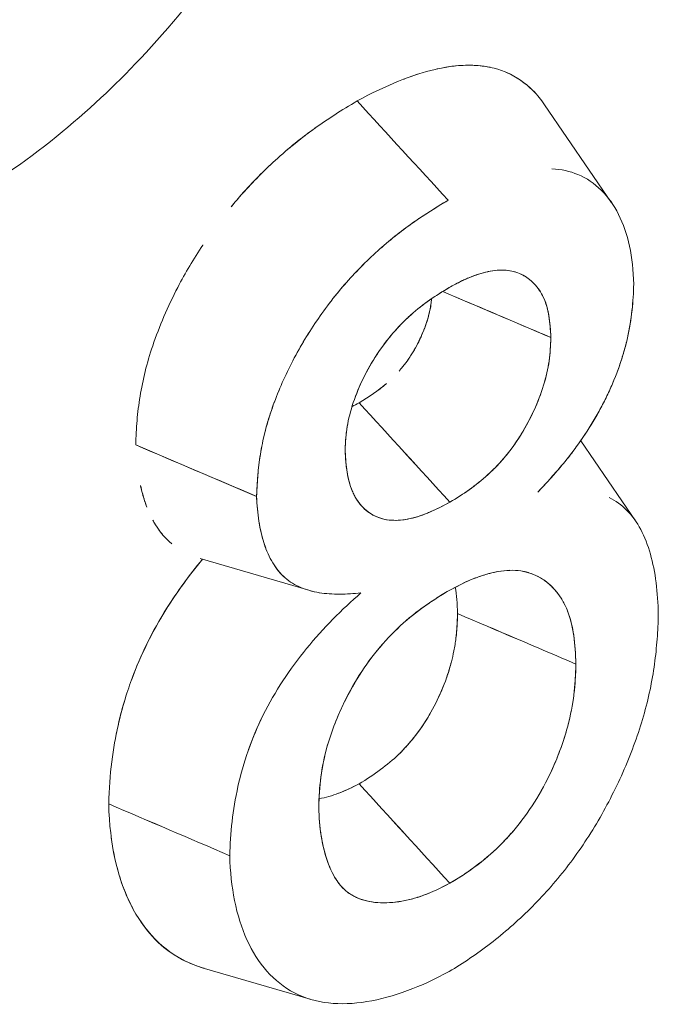
# Model space of a CAD drawing. Units: inches. Extents: x 3 to 195, y 3 to 12.
# Drawn here: x 175 to 175, y 11 to 11 of the extents above; entities that cross this region are included whole.
import ezdxf

# ---------------------------------------------------------------- set-up
doc = ezdxf.new("R2010")
doc.units = ezdxf.units.IN
doc.header["$MEASUREMENT"] = 0
doc.layers.get('0').update_dxf_attribs({"linetype": 'CONTINUOUS'})
doc.layers.add('DETAIL', color=1, linetype='CONTINUOUS')

# ---------------------------------------------------------------- blocks, each defined once
blk = doc.blocks.new('A$C0c5a7e51')
at = {"color": 0, "linetype": 'Continuous', "lineweight": 0, "extrusion": (-1e-16, 0.816497, 0.57735)}
for p, q in [((0.91938, 19.96924), (0.93302, 19.9493)), ((0.91322, 19.93526), (0.91337, 19.93521)), ((0.83616, 19.89999), (0.86077, 19.88953)), ((0.92672, 19.90086), (0.93786, 19.88456)), ((0.88131, 19.88862), (0.88114, 19.88887)), ((0.87137, 19.87041), (0.84925, 19.87688)), ((0.91573, 19.8741), (0.91608, 19.874)), ((0.87163, 19.78718), (0.84971, 19.79359))]:
    blk.add_line(p, q, dxfattribs=at)
at = {"color": 0, "linetype": 'Continuous', "lineweight": 0}
for centre, major_axis, ratio, start_param, end_param in [((-4.39348, 17.89776), (9.55802, -8.98274), 0.397372, 1.382765, 1.384885), ((2.65104, 20.82464), (6.68716, -7.14029), 0.192107, -1.630735, -1.627928), ((0.6037, 4.25889), (-11.2914, 15.12485), 0.67041, -0.856019, -0.854397)]:
    blk.add_ellipse(centre, major_axis=major_axis, ratio=ratio, start_param=start_param, end_param=end_param, dxfattribs=at)
at = {"color": 0, "linetype": 'Continuous', "lineweight": 0, "extrusion": (0, 1e-16, -1)}
blk.add_ellipse((1.04597, 4.56111), major_axis=(11.75146, -14.75599), ratio=0.649599, start_param=-2.264545, end_param=-2.262956, dxfattribs=at)
at = {"color": 0, "linetype": 'Continuous', "lineweight": 0, "extrusion": (0, 2e-16, -1)}
blk.add_ellipse((17.00453, 26.43463), major_axis=(-19.85406, 5.75054), ratio=0.69759, start_param=-0.851032, end_param=-0.849528, dxfattribs=at)
at = {"color": 0, "linetype": 'Continuous', "lineweight": 0, "extrusion": (-1e-16, 2e-16, -1)}
blk.add_ellipse((-14.57444, 13.17156), major_axis=(19.06355, -5.03557), ratio=0.710955, start_param=-0.834391, end_param=-0.832814, dxfattribs=at)
at = {"color": 0, "linetype": 'Continuous', "lineweight": 0}
for points, knots in [([(0.7912, 20.16117), (0.79805, 20.16432), (0.8048, 20.16676), (0.81135, 20.1685), (0.81671, 20.16992), (0.82315, 20.17121), (0.8303, 20.17159), (0.83535, 20.17186), (0.84122, 20.17171), (0.84746, 20.1704), (0.85602, 20.16861), (0.86043, 20.1659), (0.86221, 20.16488), (0.86364, 20.16405), (0.86833, 20.16167), (0.87415, 20.15499), (0.87817, 20.15038), (0.88091, 20.14557), (0.88289, 20.14125), (0.88515, 20.13628), (0.88702, 20.13056), (0.88829, 20.12401), (0.8895, 20.11779), (0.89012, 20.11108), (0.89012, 20.10396), (0.89012, 20.09684), (0.88949, 20.08939), (0.88826, 20.08177), (0.88743, 20.07661), (0.88599, 20.06881), (0.88283, 20.05832), (0.88084, 20.05173), (0.87809, 20.04379), (0.87406, 20.0347), (0.86821, 20.02147), (0.8635, 20.014), (0.86209, 20.01165), (0.86024, 20.00858), (0.8558, 20.00106), (0.84732, 19.99043), (0.84105, 19.98258), (0.83516, 19.97643), (0.83012, 19.97163), (0.82453, 19.96632), (0.81821, 19.96101), (0.81116, 19.9561), (0.80464, 19.95156), (0.79793, 19.94768), (0.79116, 19.94457)], [0, 0, 0, 0, 0.0625, 0.0625, 0.0625, 0.125, 0.125, 0.125, 0.1875, 0.1875, 0.1875, 0.25, 0.25, 0.25, 0.3125, 0.3125, 0.3125, 0.375, 0.375, 0.375, 0.4375, 0.4375, 0.4375, 0.5, 0.5, 0.5, 0.5625, 0.5625, 0.5625, 0.625, 0.625, 0.625, 0.6875, 0.6875, 0.6875, 0.75, 0.75, 0.75, 0.8125, 0.8125, 0.8125, 0.875, 0.875, 0.875, 0.9375, 0.9375, 0.9375, 1, 1, 1, 1]), ([(0.88122, 19.97001), (0.88714, 19.97323), (0.89252, 19.97538), (0.89711, 19.97644), (0.89725, 19.97647), (0.89738, 19.9765), (0.89752, 19.97653), (0.89979, 19.97703), (0.90216, 19.97734), (0.90457, 19.97728), (0.90472, 19.97727), (0.90487, 19.97727), (0.90501, 19.97726), (0.90726, 19.97716), (0.9094, 19.97673), (0.91137, 19.97591), (0.91146, 19.97588), (0.91156, 19.97583), (0.91165, 19.97579), (0.91363, 19.97494), (0.91538, 19.97373), (0.91692, 19.97221), (0.91741, 19.97173), (0.91788, 19.97121), (0.91833, 19.97066)], [0, 0, 0, 0, 0.2427695, 0.2427695, 0.2427695, 0.25, 0.25, 0.25, 0.3676893, 0.3676893, 0.3676893, 0.375, 0.375, 0.375, 0.4942086, 0.4942086, 0.4942086, 0.5, 0.5, 0.5, 0.6214404, 0.6214404, 0.6214404, 0.6601629, 0.6601629, 0.6601629, 0.6601629]), ([(0.89758, 19.97655), (0.89761, 19.97655), (0.89763, 19.97656), (0.89765, 19.97656), (0.90157, 19.97742), (0.90512, 19.97753), (0.90829, 19.97686)], [0.2489247, 0.2489247, 0.2489247, 0.2489247, 0.25, 0.25, 0.25, 0.4318824, 0.4318824, 0.4318824, 0.4318824]), ([(0.91167, 19.97579), (0.91167, 19.97578), (0.91168, 19.97578), (0.91168, 19.97578), (0.91366, 19.97492), (0.91546, 19.97368), (0.91704, 19.97209), (0.91789, 19.97123), (0.91867, 19.97028), (0.91938, 19.96925)], [0.49968, 0.49968, 0.49968, 0.49968, 0.5, 0.5, 0.5, 0.625, 0.625, 0.625, 0.6919338, 0.6919338, 0.6919338, 0.6919338]), ([(0.89072, 19.97446), (0.89074, 19.97447), (0.89076, 19.97448), (0.89078, 19.97448), (0.89185, 19.97489), (0.89292, 19.97527), (0.894, 19.9756)], [0.14200998, 0.14200998, 0.14200998, 0.14200998, 0.14285714, 0.14285714, 0.14285714, 0.19316218, 0.19316218, 0.19316218, 0.19316218]), ([(0.85556, 19.94844), (0.85632, 19.94937), (0.85709, 19.95027), (0.85787, 19.95115), (0.86002, 19.95356), (0.86226, 19.95583), (0.86455, 19.95792), (0.86723, 19.96036), (0.86997, 19.96258), (0.8726, 19.96445), (0.87523, 19.96632), (0.87803, 19.96811), (0.88122, 19.97001)], [0.603723, 0.603723, 0.603723, 0.603723, 0.6428571, 0.6428571, 0.6428571, 0.75, 0.75, 0.75, 0.875, 0.875, 0.875, 1, 1, 1, 1]), ([(0.85556, 19.94844), (0.85612, 19.94912), (0.85669, 19.9498), (0.85728, 19.95048), (0.8595, 19.95301), (0.86195, 19.95554), (0.86458, 19.95795)], [0.6122703, 0.6122703, 0.6122703, 0.6122703, 0.6411299, 0.6411299, 0.6411299, 0.7499184, 0.7499184, 0.7499184, 0.7499184]), ([(0.93752, 19.93273), (0.9374, 19.93826), (0.93634, 19.94309), (0.93346, 19.94882), (0.93229, 19.95048), (0.92952, 19.95322), (0.92794, 19.95429), (0.92451, 19.95572), (0.92274, 19.9561), (0.92087, 19.9562)], [0, 0, 0, 0, 0.2500002, 0.2500002, 0.3750003, 0.3750003, 0.5000004, 0.5000004, 0.6151007, 0.6151007, 0.6151007, 0.6151007]), ([(0.89973, 19.9498), (0.89733, 19.94837), (0.89491, 19.94686), (0.89011, 19.94348), (0.88774, 19.9416), (0.88308, 19.9374), (0.88081, 19.93509), (0.87759, 19.93139), (0.87655, 19.93011), (0.87453, 19.92745), (0.87356, 19.92609), (0.87169, 19.92329), (0.8708, 19.92186), (0.8691, 19.91897), (0.86831, 19.91752), (0.86607, 19.91307), (0.86479, 19.91003), (0.86351, 19.90625), (0.86327, 19.9055), (0.86282, 19.904), (0.86262, 19.90325), (0.86206, 19.90102), (0.86176, 19.89954), (0.86105, 19.89514), (0.86083, 19.89228), (0.86077, 19.88953)], [0, 0, 0, 0, 0.1249998, 0.1249998, 0.2499996, 0.2499996, 0.3749994, 0.3749994, 0.4374993, 0.4374993, 0.4999992, 0.4999992, 0.5624991, 0.5624991, 0.624999, 0.624999, 0.7499988, 0.7499988, 0.7812487, 0.7812487, 0.8124987, 0.8124987, 0.8749986, 0.8749986, 0.9999984, 0.9999984, 0.9999984, 0.9999984]), ([(0.89973, 19.9498), (0.89843, 19.94902), (0.89723, 19.94829), (0.89604, 19.94753), (0.89485, 19.94677), (0.89365, 19.94597), (0.89245, 19.94513), (0.89126, 19.94429), (0.89007, 19.94339), (0.8889, 19.94247), (0.88774, 19.94154), (0.88657, 19.94055), (0.8854, 19.9395), (0.88424, 19.93844), (0.88309, 19.93734), (0.88196, 19.93619), (0.88083, 19.93504), (0.87973, 19.93385), (0.87865, 19.93261), (0.87812, 19.93199), (0.87759, 19.93136), (0.87707, 19.93073), (0.87656, 19.9301), (0.87605, 19.92945), (0.87554, 19.92879), (0.87454, 19.92746), (0.87357, 19.9261), (0.87263, 19.9247), (0.87169, 19.9233), (0.8708, 19.92187), (0.86994, 19.92041), (0.86951, 19.91968), (0.8691, 19.91895), (0.86871, 19.91823), (0.86832, 19.91751), (0.86794, 19.91678), (0.86756, 19.91604), (0.86682, 19.91455), (0.86612, 19.91305), (0.86549, 19.91154), (0.86485, 19.91002), (0.86427, 19.90851), (0.86376, 19.907), (0.86345, 19.9061), (0.86317, 19.9052), (0.86291, 19.9043), (0.86274, 19.9037), (0.86258, 19.90311), (0.86243, 19.90252), (0.86207, 19.90106), (0.86177, 19.89958), (0.86153, 19.89812), (0.8613, 19.89666), (0.86112, 19.89521), (0.861, 19.89379), (0.86088, 19.89237), (0.8608, 19.89097), (0.86077, 19.88953)], [0, 0, 0, 0, 0.0625, 0.0625, 0.0625, 0.125, 0.125, 0.125, 0.1875, 0.1875, 0.1875, 0.25, 0.25, 0.25, 0.3125, 0.3125, 0.3125, 0.375, 0.375, 0.375, 0.40625, 0.40625, 0.40625, 0.4375, 0.4375, 0.4375, 0.5, 0.5, 0.5, 0.5625, 0.5625, 0.5625, 0.59375, 0.59375, 0.59375, 0.625, 0.625, 0.625, 0.6875, 0.6875, 0.6875, 0.75, 0.75, 0.75, 0.7875, 0.7875, 0.7875, 0.8125, 0.8125, 0.8125, 0.875, 0.875, 0.875, 0.9375, 0.9375, 0.9375, 1, 1, 1, 1]), ([(0.83616, 19.89999), (0.8362, 19.90172), (0.83629, 19.90335), (0.83643, 19.90495), (0.83656, 19.90655), (0.83677, 19.9082), (0.83704, 19.90989), (0.83731, 19.91157), (0.83766, 19.91327), (0.83808, 19.91496), (0.8385, 19.91665), (0.83901, 19.9184), (0.83961, 19.92017), (0.84097, 19.9242), (0.84268, 19.92817), (0.84472, 19.93207), (0.84625, 19.935), (0.84795, 19.93787), (0.84983, 19.94069), (0.84983, 19.94069), (0.84983, 19.94069), (0.84983, 19.9407)], [0, 0, 0, 0, 0.0625, 0.0625, 0.0625, 0.125, 0.125, 0.125, 0.1875, 0.1875, 0.1875, 0.25, 0.25, 0.25, 0.3928571, 0.3928571, 0.3928571, 0.5, 0.5, 0.5, 0.5001036, 0.5001036, 0.5001036, 0.5001036]), ([(0.89995, 19.93202), (0.90078, 19.93248), (0.90146, 19.93284), (0.90204, 19.93314), (0.90262, 19.93344), (0.90329, 19.93374), (0.90397, 19.93402), (0.90532, 19.93458), (0.90662, 19.93499), (0.9079, 19.93527), (0.91047, 19.93582), (0.91274, 19.93565), (0.91463, 19.93473), (0.91558, 19.93427), (0.91645, 19.93363), (0.91724, 19.93281), (0.91802, 19.93199), (0.91866, 19.93104), (0.91916, 19.92999), (0.91965, 19.92893), (0.92001, 19.92767), (0.92022, 19.92636), (0.92043, 19.92504), (0.92056, 19.9236), (0.92064, 19.92186)], [0, 0, 0, 0, 0.000071848, 0.000071848, 0.000071848, 0.000143697, 0.000143697, 0.000143697, 0.000287394, 0.000287394, 0.000287394, 0.000574787, 0.000574787, 0.000574787, 0.000718484, 0.000718484, 0.000718484, 0.000862181, 0.000862181, 0.000862181, 0.001005878, 0.001005878, 0.001005878, 0.001149574, 0.001149574, 0.001149574, 0.001149574]), ([(0.92064, 19.92186), (0.92058, 19.92335), (0.92047, 19.92482), (0.92025, 19.92619), (0.92014, 19.92688), (0.92, 19.92755), (0.91983, 19.92818), (0.91965, 19.92881), (0.91943, 19.92942), (0.91917, 19.92997), (0.91865, 19.93107), (0.918, 19.93201), (0.91724, 19.9328), (0.91686, 19.9332), (0.91645, 19.93356), (0.91602, 19.93388), (0.9158, 19.93404), (0.91558, 19.93419), (0.91535, 19.93434), (0.91512, 19.93448), (0.91489, 19.9346), (0.91465, 19.93472), (0.91369, 19.93519), (0.91262, 19.93547), (0.91147, 19.93556), (0.91089, 19.9356), (0.9103, 19.93559), (0.90969, 19.93554), (0.90909, 19.93549), (0.90847, 19.93539), (0.90784, 19.93526), (0.90658, 19.93499), (0.90526, 19.93456), (0.90394, 19.93401), (0.90361, 19.93388), (0.90328, 19.93373), (0.90295, 19.93358), (0.90262, 19.93343), (0.90229, 19.93327), (0.90196, 19.9331), (0.90129, 19.93276), (0.90062, 19.93239), (0.89995, 19.93202)], [0, 0, 0, 0, 0.000142633, 0.000142633, 0.000142633, 0.000213949, 0.000213949, 0.000213949, 0.000285265, 0.000285265, 0.000285265, 0.000427898, 0.000427898, 0.000427898, 0.000499215, 0.000499215, 0.000499215, 0.000534873, 0.000534873, 0.000534873, 0.000570531, 0.000570531, 0.000570531, 0.000713164, 0.000713164, 0.000713164, 0.00078448, 0.00078448, 0.00078448, 0.000855796, 0.000855796, 0.000855796, 0.000998429, 0.000998429, 0.000998429, 0.001034087, 0.001034087, 0.001034087, 0.001069745, 0.001069745, 0.001069745, 0.001141062, 0.001141062, 0.001141062, 0.001141062]), ([(0.89995, 19.93202), (0.89732, 19.93049), (0.89471, 19.92875), (0.89152, 19.9259), (0.89089, 19.9253), (0.88967, 19.92405), (0.88908, 19.92339), (0.88791, 19.92204), (0.88735, 19.92134), (0.88624, 19.91988), (0.88571, 19.91913), (0.8832, 19.91529), (0.88156, 19.91193), (0.87988, 19.90696), (0.87945, 19.90529), (0.87912, 19.90326), (0.87906, 19.90286), (0.87897, 19.90207), (0.87894, 19.90168), (0.87885, 19.9005), (0.87881, 19.89973), (0.87878, 19.89896)], [0, 0, 0, 0, 0.000278768, 0.000278768, 0.000348459, 0.000348459, 0.000418151, 0.000418151, 0.000487843, 0.000487843, 0.000557535, 0.000557535, 0.000836303, 0.000836303, 0.000975686, 0.000975686, 0.001010532, 0.001010532, 0.001045378, 0.001045378, 0.00111507, 0.00111507, 0.00111507, 0.00111507]), ([(0.87878, 19.89896), (0.87882, 19.9), (0.87887, 19.90078), (0.87892, 19.90148), (0.87898, 19.90218), (0.87907, 19.90298), (0.8792, 19.90375), (0.87945, 19.90528), (0.87987, 19.90693), (0.88044, 19.90863), (0.88102, 19.91032), (0.88171, 19.91199), (0.88252, 19.91365), (0.88334, 19.91531), (0.88426, 19.91691), (0.88525, 19.91843), (0.88625, 19.91995), (0.88735, 19.9214), (0.88855, 19.92278), (0.88974, 19.92416), (0.89097, 19.92541), (0.89219, 19.9265), (0.89342, 19.92759), (0.89469, 19.92859), (0.89595, 19.92947), (0.89722, 19.93036), (0.89852, 19.93118), (0.89995, 19.93202)], [0, 0, 0, 0, 0.000070987, 0.000070987, 0.000070987, 0.000141973, 0.000141973, 0.000141973, 0.000283947, 0.000283947, 0.000283947, 0.00042592, 0.00042592, 0.00042592, 0.000567893, 0.000567893, 0.000567893, 0.000709867, 0.000709867, 0.000709867, 0.00085184, 0.00085184, 0.00085184, 0.000993813, 0.000993813, 0.000993813, 0.001135787, 0.001135787, 0.001135787, 0.001135787]), ([(0.91797, 19.89037), (0.91875, 19.89119), (0.91942, 19.89192), (0.92008, 19.89264), (0.92073, 19.89335), (0.92139, 19.8941), (0.92204, 19.89485), (0.92269, 19.89561), (0.92334, 19.89639), (0.92397, 19.89717), (0.9246, 19.89796), (0.92522, 19.89877), (0.92583, 19.89961), (0.92706, 19.90129), (0.92821, 19.90303), (0.92927, 19.90481), (0.92981, 19.9057), (0.93033, 19.90661), (0.93082, 19.90753), (0.93106, 19.90799), (0.9313, 19.90845), (0.93154, 19.90891), (0.93177, 19.90938), (0.932, 19.90984), (0.93222, 19.91032), (0.93267, 19.91127), (0.93309, 19.91222), (0.93348, 19.91319), (0.93388, 19.91415), (0.93425, 19.91511), (0.93459, 19.91608), (0.93493, 19.91705), (0.93524, 19.91802), (0.93552, 19.91898), (0.93566, 19.91946), (0.93579, 19.91993), (0.93591, 19.9204), (0.93603, 19.92088), (0.93614, 19.92135), (0.93624, 19.9218), (0.93665, 19.92361), (0.93696, 19.92547), (0.93716, 19.92734), (0.93726, 19.92828), (0.93734, 19.92918), (0.9374, 19.93006), (0.93745, 19.93095), (0.93749, 19.93182), (0.93752, 19.93273)], [0, 0, 0, 0, 0.0625, 0.0625, 0.0625, 0.125, 0.125, 0.125, 0.1875, 0.1875, 0.1875, 0.25, 0.25, 0.25, 0.375, 0.375, 0.375, 0.4375, 0.4375, 0.4375, 0.46875, 0.46875, 0.46875, 0.5, 0.5, 0.5, 0.5625, 0.5625, 0.5625, 0.625, 0.625, 0.625, 0.6875, 0.6875, 0.6875, 0.71875, 0.71875, 0.71875, 0.75, 0.75, 0.75, 0.875, 0.875, 0.875, 0.9375, 0.9375, 0.9375, 1, 1, 1, 1]), ([(0.91797, 19.89037), (0.91933, 19.89181), (0.92068, 19.89328), (0.92266, 19.89557), (0.92331, 19.89634), (0.92426, 19.89753), (0.92458, 19.89794), (0.9252, 19.89875), (0.92551, 19.89916), (0.92702, 19.90124), (0.92818, 19.90299), (0.93034, 19.90658), (0.93133, 19.90844), (0.93311, 19.91221), (0.93391, 19.91414), (0.93526, 19.91801), (0.93583, 19.91994), (0.9371, 19.9256), (0.93742, 19.92927), (0.93752, 19.93273)], [0, 0, 0, 0, 0.125, 0.125, 0.1875, 0.1875, 0.21875, 0.21875, 0.25, 0.25, 0.375, 0.375, 0.5, 0.5, 0.625, 0.625, 0.75, 0.75, 1, 1, 1, 1]), ([(0.89087, 19.91637), (0.8913, 19.91694), (0.89172, 19.91753), (0.89211, 19.91813), (0.8928, 19.9192), (0.89344, 19.92035), (0.89401, 19.92156), (0.89458, 19.92276), (0.89505, 19.92397), (0.89545, 19.92521), (0.89584, 19.92645), (0.89612, 19.92764), (0.89624, 19.92856), (0.89629, 19.92893), (0.89633, 19.92932), (0.89637, 19.92976)], [0.0003404406, 0.0003404406, 0.0003404406, 0.0003404406, 0.0003970106, 0.0003970106, 0.0003970106, 0.0004962632, 0.0004962632, 0.0004962632, 0.0005955158, 0.0005955158, 0.0005955158, 0.0006947685, 0.0006947685, 0.0006947685, 0.0007339314, 0.0007339314, 0.0007339314, 0.0007339314]), ([(0.90011, 19.88836), (0.90274, 19.8899), (0.90533, 19.89166), (0.90909, 19.8951), (0.91031, 19.89638), (0.91202, 19.89844), (0.91257, 19.89915), (0.91364, 19.90064), (0.91415, 19.90142), (0.91561, 19.90377), (0.91647, 19.9054), (0.91799, 19.90874), (0.91864, 19.91045), (0.91967, 19.91381), (0.92007, 19.9155), (0.92053, 19.91876), (0.92059, 19.92031), (0.92064, 19.92186)], [0, 0, 0, 0, 0.000279338, 0.000279338, 0.000419007, 0.000419007, 0.000488841, 0.000488841, 0.000558676, 0.000558676, 0.000698345, 0.000698345, 0.000838014, 0.000838014, 0.000977682, 0.000977682, 0.001117351, 0.001117351, 0.001117351, 0.001117351]), ([(0.87878, 19.89896), (0.87888, 19.89591), (0.87922, 19.89303), (0.88022, 19.89064), (0.88034, 19.89034), (0.88048, 19.89005), (0.88062, 19.88978), (0.88077, 19.8895), (0.88092, 19.88924), (0.88108, 19.88898), (0.8814, 19.88847), (0.88175, 19.888), (0.88214, 19.88757), (0.88292, 19.8867), (0.88384, 19.88601), (0.88486, 19.88552), (0.88587, 19.88504), (0.887, 19.88475), (0.88821, 19.88467), (0.88882, 19.88463), (0.88944, 19.88464), (0.89007, 19.8847), (0.8907, 19.88475), (0.89135, 19.88485), (0.892, 19.88499), (0.89266, 19.88513), (0.89333, 19.88532), (0.89401, 19.88555), (0.89434, 19.88567), (0.89468, 19.88579), (0.89502, 19.88592), (0.89536, 19.88605), (0.89569, 19.88619), (0.89603, 19.88634), (0.89739, 19.88692), (0.89875, 19.8876), (0.90011, 19.88836)], [0, 0, 0, 0, 0.000285829, 0.000285829, 0.000285829, 0.000321558, 0.000321558, 0.000321558, 0.000357287, 0.000357287, 0.000357287, 0.000428744, 0.000428744, 0.000428744, 0.000571659, 0.000571659, 0.000571659, 0.000714573, 0.000714573, 0.000714573, 0.00078603, 0.00078603, 0.00078603, 0.000857488, 0.000857488, 0.000857488, 0.000928945, 0.000928945, 0.000928945, 0.000964674, 0.000964674, 0.000964674, 0.001000402, 0.001000402, 0.001000402, 0.001143317, 0.001143317, 0.001143317, 0.001143317]), ([(0.90011, 19.88836), (0.8969, 19.88658), (0.89418, 19.88546), (0.8917, 19.88492), (0.88922, 19.88439), (0.88683, 19.88458), (0.88482, 19.88554), (0.88381, 19.88602), (0.88291, 19.88671), (0.88211, 19.8876), (0.88132, 19.88848), (0.88068, 19.88951), (0.88021, 19.89065), (0.87974, 19.89179), (0.87939, 19.89309), (0.87918, 19.89445), (0.87896, 19.89582), (0.87883, 19.89728), (0.87878, 19.89896)], [0, 0, 0, 0, 0.000291966, 0.000291966, 0.000291966, 0.000583931, 0.000583931, 0.000583931, 0.000729914, 0.000729914, 0.000729914, 0.000875897, 0.000875897, 0.000875897, 0.00102188, 0.00102188, 0.00102188, 0.001167863, 0.001167863, 0.001167863, 0.001167863]), ([(0.83843, 19.88733), (0.83827, 19.88775), (0.83812, 19.88819), (0.83796, 19.88865), (0.83766, 19.88958), (0.83739, 19.8906), (0.83714, 19.89173)], [0.0006818042, 0.0006818042, 0.0006818042, 0.0006818042, 0.000738952, 0.000738952, 0.000738952, 0.0008525433, 0.0008525433, 0.0008525433, 0.0008525433]), ([(0.83843, 19.88733), (0.83791, 19.88868), (0.83749, 19.89012), (0.83716, 19.89163), (0.83715, 19.89166), (0.83714, 19.89169), (0.83714, 19.89173)], [0.0006542881, 0.0006542881, 0.0006542881, 0.0006542881, 0.0008146966, 0.0008146966, 0.0008146966, 0.000818216, 0.000818216, 0.000818216, 0.000818216]), ([(0.86077, 19.88953), (0.8609, 19.88608), (0.86137, 19.88278), (0.8623, 19.87992), (0.86276, 19.87849), (0.86334, 19.87717), (0.86404, 19.876), (0.86474, 19.87483), (0.86557, 19.87381), (0.86654, 19.87296)], [0, 0, 0, 0, 0.25, 0.25, 0.25, 0.375, 0.375, 0.375, 0.4990736, 0.4990736, 0.4990736, 0.4990736]), ([(0.86077, 19.88953), (0.86084, 19.88774), (0.86099, 19.88607), (0.86124, 19.88445), (0.86149, 19.88284), (0.86184, 19.88131), (0.86231, 19.87988), (0.86241, 19.87956), (0.86252, 19.87926), (0.86263, 19.87896)], [0, 0, 0, 0, 0.125, 0.125, 0.125, 0.25, 0.25, 0.25, 0.2773218, 0.2773218, 0.2773218, 0.2773218]), ([(0.94252, 19.86552), (0.94244, 19.86996), (0.94193, 19.87414), (0.9409, 19.87777), (0.93987, 19.8814), (0.93831, 19.88447), (0.93613, 19.88668), (0.93505, 19.88776), (0.93384, 19.88863), (0.93252, 19.88929)], [0, 0, 0, 0, 0.25, 0.25, 0.25, 0.5, 0.5, 0.5, 0.6229744, 0.6229744, 0.6229744, 0.6229744]), ([(0.8417, 19.88166), (0.84101, 19.88245), (0.8405, 19.88322), (0.84011, 19.88387), (0.83994, 19.88415), (0.8398, 19.8844), (0.83964, 19.88469)], [0.0003353534, 0.0003353534, 0.0003353534, 0.0003353534, 0.0004771052, 0.0004771052, 0.0004771052, 0.0005360535, 0.0005360535, 0.0005360535, 0.0005360535]), ([(0.84353, 19.87984), (0.842, 19.88111), (0.8407, 19.88273), (0.83966, 19.88465), (0.83965, 19.88467), (0.83965, 19.88468), (0.83964, 19.88469)], [0.0002909921, 0.0002909921, 0.0002909921, 0.0002909921, 0.0005431311, 0.0005431311, 0.0005431311, 0.0005446079, 0.0005446079, 0.0005446079, 0.0005446079]), ([(0.83066, 19.82692), (0.83078, 19.83296), (0.83156, 19.83842), (0.83255, 19.84285), (0.83345, 19.84683), (0.83447, 19.84998), (0.8355, 19.85271), (0.83621, 19.85463), (0.8373, 19.85725), (0.83869, 19.86002), (0.84137, 19.86538), (0.84494, 19.87087), (0.84925, 19.8761), (0.84942, 19.87631), (0.84959, 19.87652), (0.84976, 19.87673)], [0, 0, 0, 0, 0.000384925, 0.000384925, 0.000384925, 0.000731357, 0.000731357, 0.000731357, 0.000974247, 0.000974247, 0.000974247, 0.00144384, 0.00144384, 0.00144384, 0.001462522, 0.001462522, 0.001462522, 0.001462522]), ([(0.83531, 19.8522), (0.83531, 19.85222), (0.83532, 19.85224), (0.83533, 19.85225), (0.83713, 19.8572), (0.83954, 19.86207), (0.84245, 19.8667), (0.84464, 19.87017), (0.84706, 19.8735), (0.84976, 19.87673)], [0.0007298565, 0.0007298565, 0.0007298565, 0.0007298565, 0.0007313567, 0.0007313567, 0.0007313567, 0.0011492748, 0.0011492748, 0.0011492748, 0.0014625067, 0.0014625067, 0.0014625067, 0.0014625067]), ([(0.8641, 19.8759), (0.8648, 19.87475), (0.86563, 19.87375), (0.86656, 19.87295), (0.86751, 19.87213), (0.8686, 19.87146), (0.86977, 19.87097), (0.87095, 19.87048), (0.87221, 19.87013), (0.87352, 19.86992), (0.87484, 19.86971), (0.87621, 19.86962), (0.87766, 19.86962), (0.87839, 19.86963), (0.8791, 19.86965), (0.87981, 19.8697), (0.88053, 19.86974), (0.88125, 19.8698), (0.882, 19.86988)], [0.3773302, 0.3773302, 0.3773302, 0.3773302, 0.5, 0.5, 0.5, 0.625, 0.625, 0.625, 0.75, 0.75, 0.75, 0.875, 0.875, 0.875, 0.9375, 0.9375, 0.9375, 1, 1, 1, 1]), ([(0.89957, 19.87015), (0.90167, 19.8713), (0.90341, 19.87216), (0.90486, 19.87274), (0.90535, 19.87294), (0.90592, 19.87315), (0.90651, 19.87334), (0.9077, 19.87374), (0.90881, 19.87402), (0.90991, 19.87422), (0.9132, 19.87481), (0.91608, 19.87439), (0.91851, 19.87295), (0.91972, 19.87224), (0.92079, 19.87131), (0.92175, 19.87016), (0.9227, 19.86901), (0.92347, 19.86769), (0.92404, 19.86621), (0.92461, 19.86473), (0.92503, 19.86304), (0.9253, 19.86125), (0.92556, 19.85945), (0.9257, 19.85754), (0.92574, 19.85539)], [0, 0, 0, 0, 0.000187764, 0.000187764, 0.000187764, 0.000250352, 0.000250352, 0.000250352, 0.000375529, 0.000375529, 0.000375529, 0.000751057, 0.000751057, 0.000751057, 0.000938822, 0.000938822, 0.000938822, 0.001126586, 0.001126586, 0.001126586, 0.00131435, 0.00131435, 0.00131435, 0.001502115, 0.001502115, 0.001502115, 0.001502115]), ([(0.92574, 19.85539), (0.92566, 19.85938), (0.92524, 19.86309), (0.92376, 19.86695), (0.92341, 19.86767), (0.92264, 19.86899), (0.92221, 19.8696), (0.92128, 19.87072), (0.92078, 19.87123), (0.91997, 19.87193), (0.91969, 19.87215), (0.91912, 19.87257), (0.91883, 19.87276), (0.91733, 19.87365), (0.916, 19.87412), (0.91308, 19.87456), (0.9115, 19.8745), (0.90906, 19.87407), (0.90823, 19.87387), (0.90696, 19.87349), (0.90653, 19.87335), (0.90589, 19.87313), (0.90567, 19.87305), (0.90524, 19.87289), (0.90503, 19.87281), (0.90308, 19.87203), (0.90133, 19.87111), (0.89957, 19.87015)], [0, 0, 0, 0, 0.000372701, 0.000372701, 0.000465876, 0.000465876, 0.000559051, 0.000559051, 0.000652226, 0.000652226, 0.000698814, 0.000698814, 0.000745402, 0.000745402, 0.000931752, 0.000931752, 0.001118102, 0.001118102, 0.001211278, 0.001211278, 0.001257865, 0.001257865, 0.001281159, 0.001281159, 0.001304453, 0.001304453, 0.001490803, 0.001490803, 0.001490803, 0.001490803]), ([(0.882, 19.86988), (0.88003, 19.86819), (0.87814, 19.86641), (0.87628, 19.86452), (0.87443, 19.86263), (0.87264, 19.86064), (0.87093, 19.85855), (0.86922, 19.85646), (0.86762, 19.85428), (0.86613, 19.85201), (0.86464, 19.84974), (0.86328, 19.8474), (0.86211, 19.84504), (0.86097, 19.84274), (0.85997, 19.84037), (0.85913, 19.838)], [0, 0, 0, 0, 0.125, 0.125, 0.125, 0.25, 0.25, 0.25, 0.375, 0.375, 0.375, 0.5, 0.5, 0.5, 0.6218218, 0.6218218, 0.6218218, 0.6218218]), ([(0.89957, 19.87015), (0.89614, 19.86813), (0.89274, 19.86577), (0.88779, 19.86106), (0.88624, 19.85935), (0.88331, 19.85564), (0.88193, 19.85363), (0.87952, 19.8495), (0.87844, 19.84736), (0.87701, 19.8441), (0.87658, 19.84302), (0.8758, 19.84086), (0.87545, 19.83978), (0.87453, 19.83654), (0.8741, 19.83438), (0.87356, 19.83022), (0.87344, 19.8282), (0.87341, 19.82622)], [0, 0, 0, 0, 0.000363247, 0.000363247, 0.00054487, 0.00054487, 0.000726494, 0.000726494, 0.000908117, 0.000908117, 0.000998929, 0.000998929, 0.00108974, 0.00108974, 0.001271364, 0.001271364, 0.001452987, 0.001452987, 0.001452987, 0.001452987]), ([(0.87341, 19.82622), (0.87345, 19.82839), (0.87359, 19.83042), (0.87385, 19.83244), (0.87411, 19.83445), (0.87455, 19.83658), (0.87515, 19.83872), (0.87576, 19.84086), (0.87654, 19.84302), (0.8775, 19.84523), (0.87847, 19.84743), (0.87955, 19.84956), (0.88075, 19.85161), (0.88196, 19.85367), (0.88331, 19.85564), (0.88478, 19.8575), (0.88624, 19.85936), (0.8878, 19.86107), (0.8894, 19.86259), (0.89099, 19.86411), (0.89267, 19.86551), (0.89434, 19.86672), (0.896, 19.86794), (0.89771, 19.86905), (0.89957, 19.87015)], [0, 0, 0, 0, 0.000182605, 0.000182605, 0.000182605, 0.00036521, 0.00036521, 0.00036521, 0.000547815, 0.000547815, 0.000547815, 0.000730421, 0.000730421, 0.000730421, 0.000913026, 0.000913026, 0.000913026, 0.001095631, 0.001095631, 0.001095631, 0.001278236, 0.001278236, 0.001278236, 0.001460841, 0.001460841, 0.001460841, 0.001460841]), ([(0.89995, 19.7928), (0.90137, 19.79365), (0.90278, 19.79454), (0.90418, 19.7955), (0.90559, 19.79645), (0.90698, 19.79746), (0.90836, 19.79853), (0.90974, 19.7996), (0.9111, 19.80072), (0.91245, 19.8019), (0.9138, 19.80307), (0.91512, 19.8043), (0.91642, 19.80559), (0.91772, 19.80687), (0.91898, 19.80821), (0.92022, 19.8096), (0.92146, 19.811), (0.92266, 19.81244), (0.92383, 19.81394), (0.92499, 19.81543), (0.92611, 19.81698), (0.92719, 19.81858), (0.92827, 19.82017), (0.92931, 19.82182), (0.93029, 19.82351), (0.93127, 19.82521), (0.9322, 19.82693), (0.93309, 19.82869), (0.93398, 19.83044), (0.93481, 19.83221), (0.93559, 19.834), (0.93637, 19.83579), (0.93708, 19.83759), (0.93774, 19.8394), (0.9384, 19.84121), (0.93899, 19.84302), (0.9395, 19.8448), (0.94001, 19.84658), (0.94046, 19.84837), (0.94083, 19.85014), (0.9412, 19.8519), (0.9415, 19.85365), (0.94174, 19.85538), (0.94197, 19.85711), (0.94215, 19.85881), (0.94228, 19.86049), (0.94241, 19.86217), (0.94248, 19.86383), (0.94252, 19.86552)], [0, 0, 0, 0, 0.0625, 0.0625, 0.0625, 0.125, 0.125, 0.125, 0.1875, 0.1875, 0.1875, 0.25, 0.25, 0.25, 0.3125, 0.3125, 0.3125, 0.375, 0.375, 0.375, 0.4375, 0.4375, 0.4375, 0.5, 0.5, 0.5, 0.5625, 0.5625, 0.5625, 0.625, 0.625, 0.625, 0.6875, 0.6875, 0.6875, 0.75, 0.75, 0.75, 0.8125, 0.8125, 0.8125, 0.875, 0.875, 0.875, 0.9375, 0.9375, 0.9375, 1, 1, 1, 1]), ([(0.90008, 19.81077), (0.90353, 19.81281), (0.90692, 19.81518), (0.91016, 19.81836), (0.91098, 19.81916), (0.91176, 19.82), (0.91253, 19.82087), (0.91329, 19.82174), (0.91403, 19.82265), (0.91475, 19.82359), (0.91618, 19.82547), (0.91753, 19.82752), (0.91871, 19.82963), (0.91989, 19.83173), (0.92093, 19.8339), (0.92184, 19.83613), (0.92207, 19.83668), (0.92229, 19.83724), (0.9225, 19.83779), (0.92271, 19.83834), (0.9229, 19.8389), (0.92309, 19.83945), (0.92346, 19.84055), (0.92379, 19.84165), (0.92407, 19.84275), (0.92436, 19.84385), (0.92461, 19.84494), (0.92482, 19.84603), (0.92493, 19.84657), (0.92503, 19.84711), (0.92511, 19.84765), (0.9252, 19.84819), (0.92528, 19.84872), (0.92534, 19.84925), (0.92561, 19.85135), (0.9257, 19.85338), (0.92574, 19.85539)], [0, 0, 0, 0, 0.000366264, 0.000366264, 0.000366264, 0.00045783, 0.00045783, 0.00045783, 0.000549396, 0.000549396, 0.000549396, 0.000732528, 0.000732528, 0.000732528, 0.00091566, 0.00091566, 0.00091566, 0.000961443, 0.000961443, 0.000961443, 0.001007226, 0.001007226, 0.001007226, 0.001098792, 0.001098792, 0.001098792, 0.001190358, 0.001190358, 0.001190358, 0.001236141, 0.001236141, 0.001236141, 0.001281924, 0.001281924, 0.001281924, 0.001465056, 0.001465056, 0.001465056, 0.001465056]), ([(0.92574, 19.85539), (0.9257, 19.85308), (0.92557, 19.85103), (0.92532, 19.84909), (0.92508, 19.84715), (0.92466, 19.84498), (0.92408, 19.84276), (0.92349, 19.84054), (0.92275, 19.83833), (0.92183, 19.8361), (0.92092, 19.83386), (0.91987, 19.8317), (0.9187, 19.82961), (0.91752, 19.82752), (0.9162, 19.8255), (0.91475, 19.82359), (0.9133, 19.82168), (0.91177, 19.81994), (0.91021, 19.8184), (0.90864, 19.81687), (0.90699, 19.81546), (0.90533, 19.81423), (0.90367, 19.813), (0.90197, 19.81188), (0.90008, 19.81077)], [0, 0, 0, 0, 0.000183825, 0.000183825, 0.000183825, 0.000367651, 0.000367651, 0.000367651, 0.000551476, 0.000551476, 0.000551476, 0.000735301, 0.000735301, 0.000735301, 0.000919126, 0.000919126, 0.000919126, 0.001102952, 0.001102952, 0.001102952, 0.001286777, 0.001286777, 0.001286777, 0.001470602, 0.001470602, 0.001470602, 0.001470602]), ([(0.83215, 19.84096), (0.83217, 19.84106), (0.83219, 19.84116), (0.83221, 19.84125), (0.83264, 19.84339), (0.83318, 19.84557), (0.83384, 19.84777)], [0.0004092293, 0.0004092293, 0.0004092293, 0.0004092293, 0.0004179181, 0.0004179181, 0.0004179181, 0.0006048163, 0.0006048163, 0.0006048163, 0.0006048163]), ([(0.86208, 19.84498), (0.85969, 19.84016), (0.85804, 19.83527), (0.85589, 19.82565), (0.85539, 19.8209), (0.8553, 19.81639)], [0.500838, 0.500838, 0.500838, 0.500838, 0.75, 0.75, 1, 1, 1, 1]), ([(0.83554, 19.8057), (0.83522, 19.80629), (0.83491, 19.80691), (0.83461, 19.80756), (0.8325, 19.81218), (0.83084, 19.81855), (0.83066, 19.82692)], [0.79589, 0.79589, 0.79589, 0.79589, 0.8212237, 0.8212237, 0.8212237, 1, 1, 1, 1]), ([(0.87341, 19.82622), (0.87351, 19.82225), (0.87402, 19.8186), (0.87513, 19.8154), (0.87568, 19.81381), (0.87638, 19.8123), (0.87727, 19.81105), (0.87772, 19.81043), (0.87821, 19.80986), (0.87877, 19.80937), (0.87932, 19.80888), (0.87994, 19.80847), (0.88059, 19.80813), (0.8832, 19.80678), (0.88639, 19.80653), (0.8897, 19.80703), (0.89053, 19.80715), (0.89137, 19.80732), (0.89222, 19.80754), (0.89265, 19.80765), (0.89308, 19.80777), (0.89351, 19.80791), (0.89394, 19.80804), (0.89438, 19.80819), (0.89481, 19.80836), (0.89656, 19.80901), (0.89832, 19.80984), (0.90008, 19.81077)], [0, 0, 0, 0, 0.000369647, 0.000369647, 0.000369647, 0.000554471, 0.000554471, 0.000554471, 0.000646883, 0.000646883, 0.000646883, 0.000739295, 0.000739295, 0.000739295, 0.001108942, 0.001108942, 0.001108942, 0.001201354, 0.001201354, 0.001201354, 0.00124756, 0.00124756, 0.00124756, 0.001293766, 0.001293766, 0.001293766, 0.00147859, 0.00147859, 0.00147859, 0.00147859]), ([(0.90008, 19.81077), (0.89815, 19.80975), (0.89639, 19.80894), (0.89475, 19.80833), (0.89311, 19.80772), (0.89141, 19.80728), (0.88969, 19.80702), (0.88798, 19.80677), (0.88637, 19.80672), (0.88483, 19.80689), (0.88328, 19.80706), (0.88185, 19.80748), (0.88056, 19.80814), (0.87992, 19.80848), (0.87931, 19.80889), (0.87877, 19.80937), (0.87824, 19.80984), (0.87774, 19.8104), (0.87731, 19.811), (0.87644, 19.81222), (0.87573, 19.81367), (0.87518, 19.81525), (0.87409, 19.81842), (0.87351, 19.82202), (0.87341, 19.82622)], [0, 0, 0, 0, 0.00018813, 0.00018813, 0.00018813, 0.00037626, 0.00037626, 0.00037626, 0.000564391, 0.000564391, 0.000564391, 0.000752521, 0.000752521, 0.000752521, 0.000846586, 0.000846586, 0.000846586, 0.000940651, 0.000940651, 0.000940651, 0.001128781, 0.001128781, 0.001128781, 0.001505041, 0.001505041, 0.001505041, 0.001505041]), ([(0.85006, 19.79349), (0.84853, 19.79392), (0.84707, 19.79449), (0.8457, 19.79521), (0.84332, 19.79646), (0.84119, 19.79814), (0.83934, 19.80021), (0.83748, 19.80229), (0.83592, 19.80472), (0.83466, 19.80746), (0.83295, 19.81119), (0.83179, 19.81539), (0.83117, 19.82007)], [0.4280638, 0.4280638, 0.4280638, 0.4280638, 0.5, 0.5, 0.5, 0.625, 0.625, 0.625, 0.75, 0.75, 0.75, 0.9205715, 0.9205715, 0.9205715, 0.9205715]), ([(0.8553, 19.81639), (0.85544, 19.80998), (0.8566, 19.8041), (0.86099, 19.79445), (0.86421, 19.79068), (0.8706, 19.78736), (0.87293, 19.78669), (0.87787, 19.78613), (0.88048, 19.78624), (0.88857, 19.78755), (0.89431, 19.78974), (0.89995, 19.7928)], [0, 0, 0, 0, 0.2499998, 0.2499998, 0.4999996, 0.4999996, 0.6249994, 0.6249994, 0.7499993, 0.7499993, 0.9999991, 0.9999991, 0.9999991, 0.9999991])]:
    blk.add_open_spline(points, degree=3, knots=knots, dxfattribs=at)
for points in [[(0.86672, 19.95984), (0.86874, 19.96156), (0.87078, 19.96314), (0.87276, 19.96456)], [(0.92007, 19.92718), (0.92007, 19.92718), (0.92007, 19.92718), (0.92007, 19.92718)], [(0.8816, 19.90857), (0.88371, 19.90981), (0.88551, 19.91107), (0.88722, 19.91252)], [(0.8816, 19.90857), (0.88777, 19.90184), (0.89394, 19.8951), (0.90011, 19.88836)], [(0.90011, 19.88836), (0.89394, 19.89509), (0.88777, 19.90183), (0.8816, 19.90857)], [(0.90135, 19.86084), (0.90152, 19.86231), (0.90162, 19.86388), (0.90165, 19.86567)], [(0.83066, 19.82692), (0.83887, 19.8234), (0.84709, 19.8199), (0.8553, 19.81639)], [(0.8553, 19.81639), (0.84709, 19.81991), (0.83887, 19.82341), (0.83066, 19.82692)], [(0.89831, 19.81272), (0.89831, 19.81272), (0.89831, 19.81272), (0.89831, 19.81272)]]:
    blk.add_open_spline(points, degree=3, dxfattribs=at)
at = {"color": 0, "linetype": 'Continuous', "lineweight": 0, "extrusion": (-3.8579e-12, 1.4934e-12, -1)}
blk.add_open_spline([(0.89637, 19.92976), (0.89634, 19.92936), (0.8963, 19.92899), (0.89625, 19.92866), (0.89616, 19.928), (0.89602, 19.9273), (0.89584, 19.92661), (0.89574, 19.92619), (0.89562, 19.92577), (0.89549, 19.92535), (0.89513, 19.92418), (0.89468, 19.923), (0.89416, 19.92188), (0.89362, 19.9207), (0.89301, 19.91957), (0.89237, 19.91855), (0.89228, 19.9184), (0.89218, 19.91825), (0.89209, 19.91811), (0.89185, 19.91774), (0.89162, 19.91739), (0.89137, 19.91705), (0.89101, 19.91655), (0.89064, 19.91608), (0.89026, 19.91562), (0.89009, 19.91542), (0.88992, 19.91522), (0.88975, 19.91502)], degree=3, knots=[0.0000585747, 0.0000585747, 0.0000585747, 0.0000585747, 0.0000935145, 0.0000935145, 0.0000935145, 0.000162479, 0.000162479, 0.000162479, 0.0001960593, 0.0001960593, 0.0001960593, 0.0002909248, 0.0002909248, 0.0002909248, 0.0003914231, 0.0003914231, 0.0003914231, 0.0004061976, 0.0004061976, 0.0004061976, 0.0004393651, 0.0004393651, 0.0004393651, 0.0004867767, 0.0004867767, 0.0004867767, 0.000507747, 0.000507747, 0.000507747, 0.000507747], dxfattribs=at)
at = {"color": 0, "linetype": 'Continuous', "lineweight": 0, "extrusion": (-3.82152e-10, -8.97983e-10, -1)}
blk.add_open_spline([(0.92064, 19.92186), (0.91331, 19.92498), (0.90597, 19.9281), (0.89863, 19.93123)], degree=3, dxfattribs=at)
at = {"color": 0, "linetype": 'Continuous', "lineweight": 0, "extrusion": (-6.41559e-10, -1.50711e-09, 1)}
blk.add_open_spline([(0.89863, 19.93123), (0.90523, 19.92842), (0.91257, 19.9253), (0.92064, 19.92186)], degree=3, dxfattribs=at)
at = {"color": 0, "linetype": 'Continuous', "lineweight": 0, "extrusion": (-3.60528e-06, 1.41304e-06, -1)}
blk.add_open_spline([(0.92007, 19.92719), (0.92007, 19.92718), (0.92007, 19.92718), (0.92007, 19.92718)], degree=3, dxfattribs=at)
at = {"color": 0, "linetype": 'Continuous', "lineweight": 0, "extrusion": (9.053e-13, -4.488e-13, -1)}
blk.add_open_spline([(0.92064, 19.92186), (0.9206, 19.92083), (0.92057, 19.92005), (0.92052, 19.91934), (0.92048, 19.91863), (0.9204, 19.91783), (0.92029, 19.91706), (0.92007, 19.91552), (0.91969, 19.91385), (0.91916, 19.91213), (0.91863, 19.91041), (0.91798, 19.90871), (0.91721, 19.90702), (0.91644, 19.90533), (0.91557, 19.9037), (0.9146, 19.90215), (0.91332, 19.90007), (0.91187, 19.89814), (0.91026, 19.89638), (0.90945, 19.89549), (0.90864, 19.89468), (0.90783, 19.89394), (0.90662, 19.89284), (0.90536, 19.89183), (0.9041, 19.89093), (0.90284, 19.89003), (0.90154, 19.88919), (0.90011, 19.88836)], degree=3, knots=[0, 0, 0, 0, 0.000071228, 0.000071228, 0.000071228, 0.000142456, 0.000142456, 0.000142456, 0.000284913, 0.000284913, 0.000284913, 0.000427369, 0.000427369, 0.000427369, 0.000569825, 0.000569825, 0.000569825, 0.000759767, 0.000759767, 0.000759767, 0.000854738, 0.000854738, 0.000854738, 0.000997195, 0.000997195, 0.000997195, 0.001139651, 0.001139651, 0.001139651, 0.001139651], dxfattribs=at)
at = {"color": 0, "linetype": 'Continuous', "lineweight": 0, "extrusion": (-9.8577e-12, 1.4026e-11, -1)}
blk.add_open_spline([(0.88722, 19.91252), (0.88718, 19.91249), (0.88715, 19.91246), (0.88711, 19.91243), (0.88557, 19.91111), (0.88373, 19.90983), (0.8816, 19.90857)], degree=3, knots=[0.000605404, 0.000605404, 0.000605404, 0.000605404, 0.0006092964, 0.0006092964, 0.0006092964, 0.0008123951, 0.0008123951, 0.0008123951, 0.0008123951], dxfattribs=at)
at = {"color": 0, "linetype": 'Continuous', "lineweight": 0, "extrusion": (1.70317e-10, -3.21425e-10, -1)}
blk.add_open_spline([(0.88018, 19.90782), (0.88065, 19.90806), (0.88112, 19.90831), (0.8816, 19.90857)], degree=3, dxfattribs=at)
at = {"color": 0, "linetype": 'Continuous', "lineweight": 0, "extrusion": (4.524e-13, 2.418e-12, -1)}
blk.add_open_spline([(0.87139, 19.8704), (0.8721, 19.87019), (0.87283, 19.87003), (0.87359, 19.86991), (0.87623, 19.86949), (0.87911, 19.86957), (0.882, 19.86988)], degree=3, knots=[0.67884, 0.67884, 0.67884, 0.67884, 0.75, 0.75, 0.75, 1, 1, 1, 1], dxfattribs=at)
at = {"color": 0, "linetype": 'Continuous', "lineweight": 0, "extrusion": (1.9099e-11, 9.903e-13, -1)}
blk.add_open_spline([(0.90165, 19.86567), (0.90161, 19.86768), (0.90146, 19.86946), (0.90119, 19.87102)], degree=3, dxfattribs=at)
at = {"color": 0, "linetype": 'Continuous', "lineweight": 0, "extrusion": (-1.0614e-12, 4.454e-13, -1)}
blk.add_open_spline([(0.90165, 19.86567), (0.90161, 19.86379), (0.90151, 19.86212), (0.90132, 19.86061), (0.90127, 19.86019), (0.90121, 19.85981), (0.90114, 19.85938), (0.90107, 19.85894), (0.90099, 19.85851), (0.90091, 19.85808), (0.90076, 19.85731), (0.90059, 19.85656), (0.9004, 19.85584), (0.90016, 19.85489), (0.89988, 19.85394), (0.89956, 19.85299), (0.89942, 19.85258), (0.89928, 19.85217), (0.89913, 19.85176), (0.89898, 19.85136), (0.8988, 19.85092), (0.89862, 19.85049), (0.89793, 19.84882), (0.89713, 19.84718), (0.89625, 19.84561), (0.89594, 19.84506), (0.89508, 19.84344), (0.89326, 19.84106), (0.89277, 19.84042), (0.89221, 19.83974), (0.89158, 19.83902), (0.89104, 19.83841), (0.89046, 19.83778), (0.88981, 19.83715), (0.88974, 19.83708), (0.88966, 19.837), (0.88959, 19.83693)], degree=3, knots=[0, 0, 0, 0, 0.0001375885, 0.0001375885, 0.0001375885, 0.000175567, 0.000175567, 0.000175567, 0.0002148342, 0.0002148342, 0.0002148342, 0.0002864913, 0.0002864913, 0.0002864913, 0.0003684376, 0.0003684376, 0.0003684376, 0.0004039512, 0.0004039512, 0.0004039512, 0.0004390677, 0.0004390677, 0.0004390677, 0.0005729827, 0.0005729827, 0.0005729827, 0.0007608203, 0.0007608203, 0.0007608203, 0.0008108963, 0.0008108963, 0.0008108963, 0.00085343, 0.00085343, 0.00085343, 0.0008581816, 0.0008581816, 0.0008581816, 0.0008581816], dxfattribs=at)
at = {"color": 0, "linetype": 'Continuous', "lineweight": 0, "extrusion": (-1.11979e-10, -2.61862e-10, -1)}
blk.add_open_spline([(0.92574, 19.85539), (0.91771, 19.85881), (0.90968, 19.86224), (0.90165, 19.86567)], degree=3, dxfattribs=at)
at = {"color": 0, "linetype": 'Continuous', "lineweight": 0, "extrusion": (8.747e-13, -6.618e-13, -1)}
blk.add_open_spline([(0.88162, 19.83102), (0.88476, 19.83288), (0.88739, 19.83484), (0.88966, 19.837), (0.89079, 19.83808), (0.89199, 19.83942), (0.89314, 19.84091), (0.89429, 19.84239), (0.89532, 19.84396), (0.89624, 19.84558), (0.89715, 19.84721), (0.89796, 19.8489), (0.89868, 19.85064), (0.89939, 19.85238), (0.89996, 19.8541), (0.9004, 19.85584)], degree=3, knots=[0, 0, 0, 0, 0.0002864129, 0.0002864129, 0.0002864129, 0.0004296194, 0.0004296194, 0.0004296194, 0.0005728258, 0.0005728258, 0.0005728258, 0.0007160323, 0.0007160323, 0.0007160323, 0.0008591569, 0.0008591569, 0.0008591569, 0.0008591569], dxfattribs=at)
at = {"color": 0, "linetype": 'Continuous', "lineweight": 0, "extrusion": (-2.6447e-12, 5.9443e-12, -1)}
blk.add_open_spline([(0.87346, 19.82799), (0.87347, 19.82799), (0.87348, 19.82799), (0.87348, 19.82799), (0.87483, 19.82822), (0.87617, 19.82859), (0.87745, 19.82909), (0.87873, 19.82958), (0.8801, 19.83022), (0.88162, 19.83102)], degree=3, knots=[0.0008799747, 0.0008799747, 0.0008799747, 0.0008799747, 0.0008807186, 0.0008807186, 0.0008807186, 0.0010275051, 0.0010275051, 0.0010275051, 0.0011742915, 0.0011742915, 0.0011742915, 0.0011742915], dxfattribs=at)
at = {"color": 0, "linetype": 'Continuous', "lineweight": 0, "extrusion": (1.15316e-11, -2.30224e-11, -1)}
blk.add_open_spline([(0.88162, 19.83102), (0.8802, 19.83027), (0.87883, 19.82962), (0.87751, 19.82911), (0.8775, 19.82911), (0.87749, 19.8291), (0.87748, 19.8291)], degree=3, knots=[0, 0, 0, 0, 0.0001467561, 0.0001467561, 0.0001467561, 0.0001477228, 0.0001477228, 0.0001477228, 0.0001477228], dxfattribs=at)
at = {"color": 0, "linetype": 'Continuous', "lineweight": 0, "extrusion": (-9.814e-06, 1.03282e-05, -1)}
blk.add_open_spline([(0.89831, 19.81273), (0.89831, 19.81273), (0.8983, 19.81272), (0.8983, 19.81272)], degree=3, dxfattribs=at)
at = {"color": 0, "linetype": 'Continuous', "lineweight": 0, "extrusion": (-5.38e-13, -1.0914e-12, -1)}
blk.add_open_spline([(0.84971, 19.79359), (0.84837, 19.79399), (0.84706, 19.7945), (0.8458, 19.79516), (0.84569, 19.79521), (0.84568, 19.79522), (0.84564, 19.79524), (0.84376, 19.79623), (0.84032, 19.79822), (0.83713, 19.80305)], degree=3, knots=[0.4370705, 0.4370705, 0.4370705, 0.4370705, 0.4984399, 0.4984399, 0.4984399, 0.5037109, 0.5037109, 0.5037109, 0.7542412, 0.7542412, 0.7542412, 0.7542412], dxfattribs=at)
blk = doc.blocks.new('A$C450357da')
at = {"layer": 'DETAIL', "xscale": 0.21875, "yscale": 0.21875, "zscale": 0.21875}
blk.add_blockref('A$C0c5a7e51', (3.976489, 1.548508), dxfattribs=at)

msp = doc.modelspace()

# ---------------------------------------------------------------- block references
msp.add_blockref('A$C450357da', (171.25094, 4.870896))

doc.saveas('drawing.dxf')
